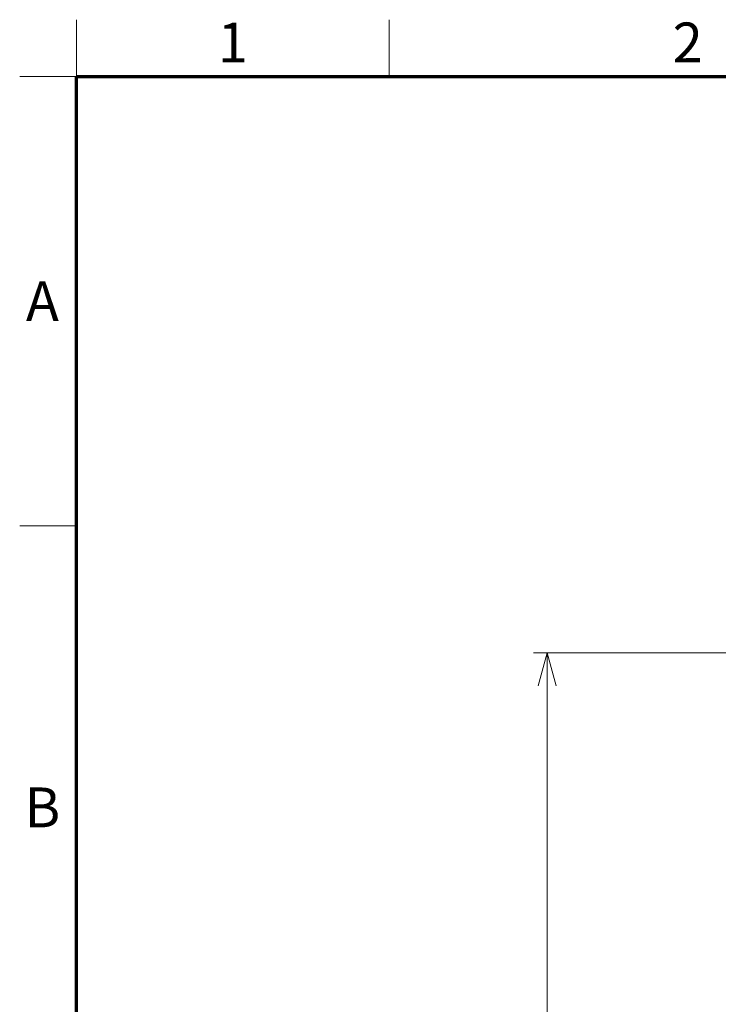
# Model space of a CAD drawing. Units: millimetres. Extents: x 100 to 2163, y 25 to 1460.
# Drawn here: x 100 to 407, y 1027 to 1460 of the extents above; entities that cross this region are included whole.
import ezdxf

# ---------------------------------------------------------------- set-up
doc = ezdxf.new("R2010")
doc.units = ezdxf.units.MM
doc.header["$LTSCALE"] = 5
for name, color, linetype, lineweight in [('実線(太線)', 98, 'Continuous', 70), ('実線(細線)', 16, 'Continuous', 18), ('寸法(細線)', 7, 'Continuous', 18)]:
    doc.layers.add(name, color=color, linetype=linetype, lineweight=lineweight)
doc.styles.add('Note Text (ULVAC_寸法)', font='tahoma.ttf')
doc.styles.add('図枠用', font='tahoma.ttf')
doc.dimstyles.new('Default (ULVAC)', dxfattribs={"dimscale": 5, "dimtxt": 3.5, "dimasz": 2.9, "dimexe": 1.2, "dimexo": 1.27, "dimgap": 0.8, "dimtad": 1, "dimrnd": 1e-08, "dimdsep": 46, "dimtxsty": 'Note Text (ULVAC_寸法)', "dimblk": 'Open-1', "dimcen": 0.09, "dimdle": 10, "dimclrd": 256, "dimclre": 256, "dimclrt": 256, "dimazin": 2, "dimtfac": 0.8, "dimtdec": 3, "dimtmove": 0, "dimatfit": 3, "dimldrblk": 'Open-1', "dimfxl": 1, "dimtolj": 1, "dimlwd": -1, "dimlwe": -1, "dimarcsym": 0})

# ---------------------------------------------------------------- blocks, each defined once
blk = doc.blocks.new('図面枠 ゾーン図枠(A3)')
at = {"layer": '実線(太線)'}
for p, q in [((25, 287), (410, 287)), ((25, 10), (25, 287))]:
    blk.add_line(p, q, dxfattribs=at)
at = {"layer": '実線(細線)'}
for p, q in [((25, 287), (25, 292)), ((52.5, 287), (52.5, 292)), ((25, 287), (20, 287)), ((25, 247.5), (20, 247.5))]:
    blk.add_line(p, q, dxfattribs=at)
at = {"layer": '寸法(細線)', "char_height": 3.5, "attachment_point": 5, "style": '図枠用'}
for s, insert in [('\\fTahoma|b0|i0;\\H3.5000;1', (38.75, 290)), ('\\fTahoma|b0|i0;\\H3.5000;2', (78.75, 290)), ('\\fTahoma|b0|i0;\\H3.5000;A', (22, 267.25)), ('\\fTahoma|b0|i0;\\H3.5000;B', (22, 222.75))]:
    blk.add_mtext(s, dxfattribs=dict(at, insert=insert))
blk = doc.blocks.new('Open-1')
at = {"color": 0}
for p, q in [((0, 0), (-1, 0.276)), ((-1, 0), (0, 0)), ((-1, -0.276), (0, 0))]:
    blk.add_line(p, q, dxfattribs=at)
blk = doc.blocks.new('*D19')
at = {"layer": 'Defpoints', "color": 0}
for p in [(331.93, 1181.69), (420.89, 1181.69), (390.89, 686.59)]:
    blk.add_point(p, dxfattribs=at)
at = {"layer": '寸法(細線)'}
for p, q in [((414.54, 1181.69), (325.93, 1181.69)), ((331.93, 701.09), (331.93, 1167.19)), ((384.54, 686.59), (325.93, 686.59))]:
    blk.add_line(p, q, dxfattribs=at)
at = {"layer": '寸法(細線)', "xscale": 14.50000047683715, "yscale": 14.50000047683715, "zscale": 14.50000047683715}
for p, rotation in [((331.93, 1181.69), 90), ((331.93, 686.59), 270)]:
    blk.add_blockref('Open-1', p, dxfattribs=dict(at, rotation=rotation))
at = {"layer": '寸法(細線)', "insert": (309.71, 915.29), "char_height": 17.5, "attachment_point": 1, "rotation": 90, "style": 'Note Text (ULVAC_寸法)'}
blk.add_mtext('\\A1;495', dxfattribs=at)

msp = doc.modelspace()

# ---------------------------------------------------------------- block references
at = {"xscale": 5, "yscale": 5, "zscale": 5}
msp.add_blockref('図面枠 ゾーン図枠(A3)', (0, 0), dxfattribs=at)

# ---------------------------------------------------------------- dimensions: what is measured, and where the dimension line sits
at = {"layer": '寸法(細線)'}
dim = msp.add_linear_dim(base=(331.929, 1181.691), p1=(390.894, 686.591), p2=(420.894, 1181.691), angle=270, dimstyle='Default (ULVAC)', override={"dimdec": 0, "dimtp": 0, "dimtm": 0, "dimtdec": 3, "dimtofl": 0, "dimatfit": 1}, dxfattribs=at)
dim.commit()
dim.dimension.update_dxf_attribs({"geometry": '*D19', "text_midpoint": (331.929, 934.141), "dimtype": 160})

doc.saveas('drawing.dxf')
